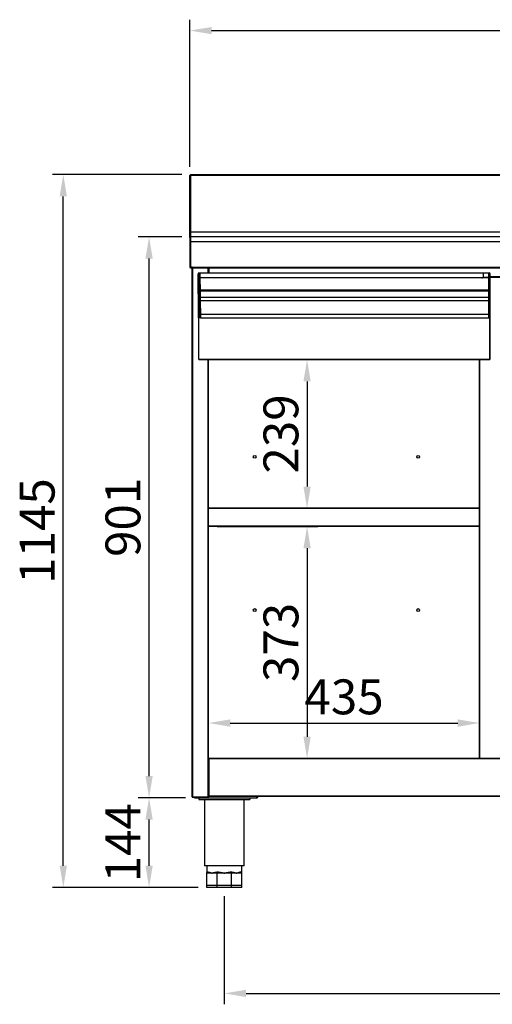
# Model space of a CAD drawing. Units: millimetres. Extents: x 12111 to 36973, y 21174 to 34020.
# Drawn here: x 23181 to 23939, y 27099 to 28681 of the extents above; entities that cross this region are included whole.
import ezdxf

# ---------------------------------------------------------------- set-up
doc = ezdxf.new("R2010")
doc.units = ezdxf.units.MM
doc.styles.add('ACO', font='simplex.shx', dxfattribs={"width": 0.5})

msp = doc.modelspace()

# ---------------------------------------------------------------- linework, layer by layer
at = {"color": 2}
for p, q in [((23453.7, 28444.5), (23453.7, 28680.7)), ((23488.7, 28663.2), (24910.7, 28663.2)), ((23440.7, 28432), (23233.1, 28432)), ((23250.6, 27322), (23250.6, 28397)), ((23440.7, 28332.1), (23370.8, 28332.1)), ((23388.3, 27466), (23388.3, 28297.1)), ((23688.1, 28134.9), (23624.4, 28134.9)), ((23641.9, 28099.9), (23641.9, 27930.9)), ((23687.3, 27895.9), (23624.4, 27895.9)), ((23497.6, 27866.9), (23659.4, 27866.9)), ((23641.9, 27831.9), (23641.9, 27529.2)), ((23483.6, 27507.6), (23483.6, 27568.7)), ((23918.9, 27508.8), (23918.9, 27568.7)), ((23518.6, 27551.2), (23883.9, 27551.2)), ((23498.2, 27494.2), (23659.4, 27494.2)), ((23447, 27431), (23370.8, 27431)), ((23447, 27431), (23370.8, 27431)), ((23388.3, 27322), (23388.3, 27396)), ((23467, 27287), (23233.1, 27287)), ((23467, 27287), (23370.8, 27287)), ((23509, 27273), (23509, 27099.5)), ((23544, 27117), (24855.4, 27117))]:
    msp.add_line(p, q, dxfattribs=at)
at = {"color": 7, "linetype": 'Continuous'}
for p, q in [((23454.6, 28431.4), (23454.7, 28431.4)), ((23454.6, 28431.4), (23454.6, 28429.4)), ((23454.7, 28430.6), (23454.7, 28431.4)), ((24944.7, 28431.4), (23454.7, 28431.4)), ((23453.7, 28429.4), (23453.7, 28430.5)), ((23453.7, 28339.9), (23453.7, 28429.4)), ((23453.7, 28429.4), (23454.6, 28429.4)), ((23454.6, 28429.4), (23454.7, 28429.4)), ((23454.6, 28429.4), (23454.6, 28339.9)), ((23454.7, 28429.9), (23454.7, 28430.6)), ((24944.7, 28430.6), (23454.7, 28430.6)), ((23454.7, 28429.4), (23454.7, 28429.9)), ((23454.7, 28429.4), (23454.7, 28339.9)), ((23453.7, 28331), (23453.7, 28339.9)), ((23454.6, 28339.9), (23454.6, 28332)), ((23454.7, 28339.9), (23454.6, 28339.9)), ((23454.7, 28332.1), (23454.7, 28339.9)), ((24944.7, 28339.3), (23454.7, 28339.3)), ((23453.7, 28331), (23453.7, 28283.3)), ((23453.9, 28331.2), (23453.9, 28331.1)), ((23454.7, 28331.2), (23453.9, 28331.2)), ((23453.9, 28331.1), (23453.9, 28323.1)), ((23453.9, 28331.1), (23454.7, 28331.1)), ((23453.9, 28323.1), (23453.9, 28283.2)), ((23453.9, 28323.1), (23454.7, 28323.1)), ((23454.7, 28324.1), (23454.7, 28332.1)), ((24944.7, 28332.1), (23454.7, 28332.1)), ((23454.7, 28331.2), (23454.7, 28331.1)), ((23454.7, 28331.1), (23454.7, 28323.1)), ((23454.7, 28283.1), (23454.7, 28324.1)), ((24944.7, 28324.1), (23454.7, 28324.1)), ((23454.7, 28323.1), (23454.7, 28283.2)), ((23453.9, 28283.2), (23454.7, 28283.2)), ((23454.6, 28282.4), (23456.2, 28282.4)), ((23454.7, 28283.2), (23454.7, 28283.2)), ((23454.7, 28283.2), (23454.7, 28283.2)), ((23454.7, 28283.2), (23454.7, 28283.2)), ((23454.7, 28283.2), (23454.7, 28283.2)), ((23454.7, 28283.2), (23454.7, 28283.2)), ((23457.7, 28283.1), (23454.7, 28283.1)), ((23456.2, 28282.4), (23456.2, 28283.1)), ((23457.4, 28282.4), (23456.2, 28282.4)), ((23457.4, 27432.7), (23457.4, 28283.1)), ((23457.7, 28283.1), (24941.7, 28283.1)), ((23457.7, 28282.3), (23457.7, 28283.1)), ((23457.7, 28282.3), (24941.7, 28282.3)), ((23458, 28282.3), (23458, 27432.7)), ((23469.8, 28273.9), (23468.3, 28273.9)), ((23468.3, 28273.9), (23468.3, 28273.7)), ((23468.3, 28273.7), (23468.3, 28273.3)), ((23468.3, 28273.3), (23468.4, 28272.5)), ((23469.8, 28273.9), (23469.8, 28273.7)), ((23469.8, 28273.7), (23469.8, 28273.3)), ((23469.8, 28273.3), (23469.9, 28272.5)), ((23469.9, 28273.8), (23469.9, 28268.5)), ((23932.9, 28273.8), (23469.9, 28273.8)), ((23483, 28273.8), (23483, 28282.3)), ((23483.6, 28282.3), (23483.6, 28273.8)), ((23483.6, 28273.8), (23483.6, 28282.3)), ((23484.2, 28282.3), (23484.2, 28273.8)), ((23932.9, 28274), (23932.9, 28266)), ((23932.9, 28274), (23934.4, 28274)), ((23934.4, 28274), (23934.4, 28266)), ((23466.9, 28272.2), (23466.9, 28272.3)), ((23466.9, 28271.8), (23466.9, 28272.2)), ((23466.9, 28271.2), (23466.9, 28271.8)), ((23466.9, 28270.4), (23466.9, 28271.2)), ((23466.9, 28269.5), (23466.9, 28270.4)), ((23466.9, 28268.3), (23466.9, 28269.5)), ((23466.9, 28267.1), (23466.9, 28268.3)), ((23466.9, 28265.8), (23466.9, 28267.1)), ((23467, 28265.8), (23466.9, 28265.8)), ((23467.2, 28245.4), (23466.9, 28265.8)), ((23467.1, 28265.8), (23467, 28265.8)), ((23467.2, 28265.8), (23467.1, 28265.8)), ((23467.4, 28265.8), (23467.2, 28265.8)), ((23467.6, 28265.8), (23467.4, 28265.8)), ((23467.9, 28265.9), (23467.6, 28265.8)), ((23468.1, 28265.9), (23467.9, 28265.9)), ((23468.4, 28265.9), (23468.1, 28265.9)), ((23468.4, 28272.5), (23468.4, 28271.5)), ((23468.4, 28271.5), (23468.4, 28270.3)), ((23468.4, 28270.3), (23468.4, 28268.9)), ((23468.4, 28268.9), (23468.4, 28267.4)), ((23468.4, 28267.4), (23468.4, 28265.9)), ((23469.9, 28265.9), (23468.4, 28265.9)), ((23468.4, 28265.9), (23468.7, 28245.5)), ((23469.9, 28272.9), (23469.8, 28272.9)), ((23469.9, 28272.5), (23469.9, 28271.5)), ((23469.9, 28271.5), (23469.9, 28270.3)), ((23469.9, 28270.3), (23469.9, 28268.9)), ((23469.9, 28268.9), (23469.9, 28267.4)), ((23469.9, 28267.4), (23469.9, 28265.9)), ((23932.9, 28266.2), (23469.9, 28266.2)), ((23469.9, 28265.9), (23470.2, 28245.5)), ((23924.9, 28267.1), (23924.9, 28272.6)), ((23924.9, 28267.1), (23932.9, 28267.1)), ((23932.9, 28266), (23932.9, 28245.6)), ((23932.9, 28266), (23934.4, 28266)), ((23934.4, 28266), (23934.4, 28245.6)), ((23934.4, 28266), (23935.9, 28266)), ((23935.9, 28266), (23935.9, 28272.5)), ((23965.7, 28268), (23935.9, 28268)), ((23965.7, 28267.4), (23935.9, 28267.4)), ((23965.7, 28266.8), (23935.9, 28266.8)), ((23935.9, 28245.6), (23935.9, 28266)), ((23467.3, 28245.4), (23467.2, 28245.4)), ((23467.2, 28245.4), (23467.2, 28245.4)), ((23467.4, 28234.6), (23467.2, 28245.3)), ((23467.5, 28245.4), (23467.3, 28245.4)), ((23467.7, 28245.4), (23467.5, 28245.4)), ((23467.9, 28245.5), (23467.7, 28245.4)), ((23468.1, 28245.5), (23467.9, 28245.5)), ((23468.4, 28245.5), (23468.1, 28245.5)), ((23468.7, 28245.5), (23468.4, 28245.5)), ((23470.2, 28245.5), (23468.7, 28245.5)), ((23468.7, 28245.5), (23468.7, 28245.1)), ((23468.7, 28245.1), (23468.7, 28244.8)), ((23468.7, 28244.8), (23468.7, 28244.6)), ((23468.7, 28244.6), (23468.7, 28244.3)), ((23468.7, 28244.3), (23468.7, 28244.1)), ((23468.7, 28244.1), (23468.7, 28244)), ((23468.7, 28244), (23468.7, 28243.9)), ((23468.7, 28243.9), (23468.9, 28234.6)), ((23470.2, 28243.9), (23468.7, 28243.9)), ((23468.7, 28243.9), (23468.7, 28243.9)), ((23932.9, 28246.1), (23470.2, 28246.1)), ((23470.2, 28245.5), (23470.2, 28245.2)), ((23470.2, 28245), (23476.8, 28245.5)), ((23470.2, 28245.5), (23932.9, 28245.5)), ((23470.2, 28245.2), (23470.2, 28244.9)), ((23470.2, 28244.9), (23470.2, 28244.6)), ((23470.2, 28244.6), (23470.2, 28244.4)), ((23470.2, 28244.4), (23470.2, 28244.2)), ((23470.2, 28244.2), (23470.2, 28244)), ((23470.2, 28244), (23470.2, 28243.9)), ((23470.2, 28243.9), (23470.4, 28234.7)), ((23470.2, 28243.9), (23470.2, 28243.9)), ((23470.4, 28245), (23470.4, 28234.9)), ((23926.3, 28245.5), (23932.9, 28245.1)), ((23932.9, 28245.6), (23932.9, 28244)), ((23932.9, 28245.6), (23934.4, 28245.6)), ((23932.9, 28244), (23932.9, 28234.8)), ((23932.9, 28244), (23934.4, 28244)), ((23934.4, 28245.6), (23934.4, 28244)), ((23934.4, 28245.6), (23935.9, 28245.6)), ((23934.4, 28244), (23934.4, 28234.8)), ((23935.9, 28245.5), (23935.9, 28245.6)), ((23935.9, 28234.8), (23935.9, 28245.5)), ((23467.4, 28233.8), (23467.4, 28234.6)), ((23467.4, 28234.6), (23467.4, 28234.6)), ((23467.4, 28234.6), (23467.5, 28234.6)), ((23467.4, 28232.9), (23467.4, 28233.8)), ((23467.4, 28232), (23467.4, 28232.9)), ((23467.4, 28231.2), (23467.4, 28232)), ((23467.4, 28230.4), (23467.4, 28231.2)), ((23467.4, 28229.7), (23467.4, 28230.4)), ((23467.4, 28229), (23467.4, 28229.7)), ((23467.4, 28228.3), (23467.4, 28229)), ((23467.7, 28205.8), (23467.4, 28228.3)), ((23467.5, 28234.6), (23467.6, 28234.6)), ((23467.6, 28234.6), (23467.8, 28234.6)), ((23467.8, 28234.6), (23468, 28234.6)), ((23468, 28234.6), (23468.3, 28234.6)), ((23468.3, 28234.6), (23468.6, 28234.6)), ((23468.6, 28234.6), (23468.9, 28234.6)), ((23470.4, 28234.7), (23468.9, 28234.6)), ((23468.9, 28234.6), (23468.9, 28233.9)), ((23468.9, 28233.9), (23468.9, 28233.2)), ((23468.9, 28233.2), (23468.9, 28232.5)), ((23468.9, 28232.5), (23468.9, 28231.8)), ((23468.9, 28231.8), (23468.9, 28231.2)), ((23468.9, 28231.2), (23468.9, 28230.5)), ((23468.9, 28230.5), (23468.9, 28230)), ((23468.9, 28230), (23468.9, 28229.4)), ((23470.4, 28229.4), (23468.9, 28229.4)), ((23468.9, 28229.4), (23469.2, 28206.9)), ((23470.4, 28234.9), (23932.9, 28234.9)), ((23470.4, 28230.9), (23470.4, 28234.9)), ((23470.4, 28234.7), (23470.4, 28234.7)), ((23470.4, 28234.7), (23470.4, 28233.9)), ((23470.4, 28233.9), (23470.4, 28233.2)), ((23470.4, 28233.2), (23470.4, 28232.5)), ((23470.4, 28232.5), (23470.4, 28231.8)), ((23470.4, 28231.8), (23470.4, 28231.2)), ((23470.4, 28231.2), (23470.4, 28230.6)), ((23470.4, 28230.6), (23470.4, 28230)), ((23470.4, 28230), (23470.4, 28229.4)), ((23470.4, 28229.6), (23932.9, 28229.6)), ((23470.4, 28229.4), (23470.7, 28206.9)), ((23932.9, 28234.8), (23932.9, 28229.5)), ((23932.9, 28234.8), (23934.4, 28234.8)), ((23932.9, 28229.5), (23932.9, 28207)), ((23932.9, 28229.5), (23934.4, 28229.5)), ((23935.9, 28234.8), (23934.4, 28234.8)), ((23934.4, 28234.8), (23934.4, 28229.5)), ((23934.4, 28229.5), (23934.4, 28207)), ((23935.9, 28228.5), (23935.9, 28234.8)), ((23935.9, 28206), (23935.9, 28228.5)), ((23467.7, 28205.4), (23467.7, 28205.8)), ((23467.8, 28205), (23467.7, 28205.4)), ((23467.8, 28204.5), (23467.8, 28205)), ((23467.8, 28204), (23467.8, 28204.5)), ((23467.8, 28203.5), (23467.8, 28204)), ((23467.8, 28203), (23467.8, 28203.5)), ((23467.8, 28202.4), (23467.8, 28203)), ((23467.8, 28201.8), (23467.8, 28202.4)), ((23467.8, 28201.8), (23467.8, 28135.5)), ((23468.4, 28135.5), (23468.4, 28201.9)), ((23470.7, 28206.9), (23469.2, 28206.9)), ((23469.2, 28206.9), (23469.2, 28206.4)), ((23469.2, 28206.4), (23469.2, 28205.8)), ((23469.2, 28205.8), (23469.2, 28205.2)), ((23469.2, 28205.2), (23469.3, 28204.6)), ((23469.3, 28204.6), (23469.3, 28203.9)), ((23469.3, 28203.9), (23469.3, 28203.3)), ((23469.3, 28203.3), (23469.3, 28202.6)), ((23469.3, 28202.6), (23469.3, 28201.9)), ((23470.8, 28201.9), (23469.3, 28201.9)), ((23470.7, 28207.6), (23932.9, 28207.6)), ((23470.7, 28206.9), (23470.7, 28206.4)), ((23470.7, 28206.4), (23470.7, 28205.9)), ((23470.7, 28205.9), (23470.7, 28205.3)), ((23470.7, 28205.3), (23470.8, 28204.6)), ((23470.8, 28204.6), (23470.8, 28204)), ((23470.8, 28204), (23470.8, 28203.3)), ((23470.8, 28203.3), (23470.8, 28202.6)), ((23470.8, 28202.6), (23470.8, 28201.9)), ((23470.8, 28202), (23932.9, 28202)), ((23932.9, 28207), (23932.9, 28202)), ((23932.9, 28207), (23934.4, 28207)), ((23932.9, 28202), (23934.4, 28202)), ((23934.4, 28207), (23934.4, 28202)), ((23935.4, 28135.5), (23935.4, 28202)), ((23935.8, 28202), (23936, 28202)), ((23935.9, 28202), (23935.9, 28206)), ((23936, 28135.5), (23936, 28202)), ((23468.4, 28135.5), (23467.8, 28135.5)), ((23468.4, 28134.9), (23468.4, 28135.5)), ((23468.4, 28135.5), (23935.4, 28135.5)), ((23468.4, 28134.9), (23935.4, 28134.9)), ((23483, 27432.7), (23483, 28134.9)), ((23483.6, 27493.6), (23483.6, 28134.9)), ((23918.9, 27494.8), (23918.9, 28134.9)), ((23919.5, 27494.8), (23919.5, 28134.9)), ((23936, 28135.5), (23935.4, 28135.5)), ((23935.4, 28135.5), (23935.4, 28134.9)), ((23918.9, 27896.1), (23483.6, 27896.1)), ((23918.9, 27895.5), (23483.6, 27895.5)), ((23918.9, 27867.5), (23483.6, 27867.5)), ((23918.9, 27866.9), (23483.6, 27866.9)), ((23483.6, 27493.6), (23484.2, 27493.6)), ((23484.2, 27494.2), (23484.2, 27493.6)), ((23964.9, 27494.2), (23484.2, 27494.2)), ((23964.9, 27493.6), (23484.2, 27493.6)), ((23484.2, 27493.6), (23484.2, 27433.6)), ((23484.2, 27493.6), (23484.2, 27493.6)), ((23918.9, 27494.8), (23919.5, 27494.8)), ((23919, 27494.2), (23919, 27494.8)), ((23919.5, 27494.8), (23921.5, 27494.8)), ((23919.5, 27494.8), (23919.5, 27494.2)), ((23920, 27494.8), (23920, 27494.2)), ((23921.5, 27494.8), (23964.9, 27494.8)), ((23921.5, 27494.2), (23921.5, 27494.8)), ((23921.5, 27494.2), (23964.9, 27494.2)), ((23458, 27432.7), (23457.4, 27432.7)), ((23458, 27432.7), (23458, 27432.7)), ((23458, 27432.7), (23458, 27432.1)), ((23458, 27432.7), (23458, 27432.7)), ((23458, 27432.7), (23483, 27432.7)), ((23458, 27432.1), (23458, 27432.1)), ((23458, 27432.1), (23483, 27432.1)), ((23461, 27432.1), (23461, 27431)), ((23461, 27431), (23561, 27431)), ((23468, 27431), (23468, 27428.5)), ((23468, 27428.5), (23550, 27428.5)), ((23477.3, 27428.5), (23477.3, 27322)), ((23483, 27432.7), (23483.6, 27432.7)), ((23483, 27432.7), (23483, 27432.1)), ((23484.2, 27433.6), (23483.6, 27433.6)), ((23483.6, 27432.7), (23483.6, 27433.6)), ((23483.6, 27433), (23484.2, 27433)), ((23484.2, 27433.6), (23484.2, 27433)), ((24915.2, 27433.6), (23484.2, 27433.6)), ((23484.2, 27433.6), (23484.2, 27433.6)), ((24915.2, 27433), (23484.2, 27433)), ((23540.8, 27322), (23540.8, 27428.5)), ((23550, 27431), (23550, 27428.5)), ((23561, 27433), (23561, 27431)), ((23540.8, 27322), (23477.3, 27322)), ((23481, 27322), (23481, 27310)), ((23481.6, 27310), (23481, 27310)), ((23481, 27290), (23481, 27310)), ((23489.2, 27310), (23481.6, 27310)), ((23482.9, 27312), (23483.4, 27312)), ((23496.8, 27310), (23489.2, 27310)), ((23497, 27310), (23496.8, 27310)), ((23497.4, 27310), (23496.8, 27310)), ((23497.1, 27310.2), (23497, 27310)), ((23497.3, 27310.3), (23497.1, 27310.2)), ((23497.4, 27310.6), (23497.3, 27310.3)), ((23497.5, 27310.9), (23497.4, 27310.6)), ((23498.2, 27310), (23497.4, 27310)), ((23497.4, 27290), (23497.4, 27310)), ((23497.6, 27311.2), (23497.5, 27310.9)), ((23497.6, 27312), (23497.6, 27311.6)), ((23497.6, 27312), (23499, 27312)), ((23497.6, 27311.6), (23497.6, 27311.2)), ((23509, 27310), (23498.2, 27310)), ((23498.4, 27310), (23498.2, 27310)), ((23498.5, 27310.2), (23498.4, 27310)), ((23498.6, 27310.3), (23498.5, 27310.2)), ((23498.7, 27310.6), (23498.6, 27310.3)), ((23498.8, 27310.9), (23498.7, 27310.6)), ((23498.9, 27311.2), (23498.8, 27310.9)), ((23499, 27312), (23498.9, 27311.6)), ((23498.9, 27311.6), (23498.9, 27311.2)), ((23519.8, 27310), (23509, 27310)), ((23519.1, 27312), (23519.1, 27311.6)), ((23519.1, 27312), (23520.4, 27312)), ((23519.1, 27311.6), (23519.1, 27311.2)), ((23519.1, 27311.2), (23519.2, 27310.9)), ((23519.2, 27310.9), (23519.3, 27310.6)), ((23519.3, 27310.6), (23519.4, 27310.3)), ((23519.4, 27310.3), (23519.5, 27310.2)), ((23519.5, 27310.2), (23519.6, 27310)), ((23519.6, 27310), (23519.8, 27310)), ((23520.6, 27310), (23519.8, 27310)), ((23520.4, 27312), (23520.4, 27311.6)), ((23520.4, 27311.6), (23520.4, 27311.2)), ((23520.4, 27311.2), (23520.5, 27310.9)), ((23520.5, 27310.9), (23520.6, 27310.6)), ((23520.6, 27310.6), (23520.7, 27310.3)), ((23521.2, 27310), (23520.6, 27310)), ((23520.6, 27290), (23520.6, 27310)), ((23520.7, 27310.3), (23520.9, 27310.2)), ((23520.9, 27310.2), (23521, 27310)), ((23521, 27310), (23521.2, 27310)), ((23528.8, 27310), (23521.2, 27310)), ((23536.4, 27310), (23528.8, 27310)), ((23534.6, 27312), (23535.1, 27312)), ((23537, 27310), (23536.4, 27310)), ((23537, 27310), (23537, 27322)), ((23537, 27290), (23537, 27310)), ((23481, 27287), (23481, 27290)), ((23497.4, 27290), (23481, 27290)), ((23497.4, 27287), (23481, 27287)), ((23497.4, 27287), (23497.4, 27290)), ((23520.6, 27290), (23497.4, 27290)), ((23520.6, 27287), (23497.4, 27287)), ((23520.6, 27287), (23520.6, 27290)), ((23537, 27290), (23520.6, 27290)), ((23537, 27287), (23520.6, 27287)), ((23537, 27287), (23537, 27290))]:
    msp.add_line(p, q, dxfattribs=at)
for centre in [(23557.8, 27978.6), (23820.3, 27978.6), (23557.8, 27732.6), (23820.3, 27732.6)]:
    msp.add_circle(centre, 2.25, dxfattribs=at)
for centre, radius, start, end in [((23454.6, 28430.5), 0.9, 90, 180), ((23454.6, 28331), 0.9, 125.5967, 180), ((23454.7, 28331.2), 0.801, 90, 180), ((23454.7, 28331.2), 0.001, 90, 180), ((23454.6, 28283.3), 0.9, 180, 270), ((23454.7, 28283.2), 0.801, 180, 349.9341), ((23468.4, 28272.4), 1.5, 90.7624, 180.7624), ((23934.4, 28272.5), 1.5, 0, 90), ((23468.6, 28245.4), 1.39, 178.6917, 182.8111), ((23468.7, 28245.4), 1.5, 180.7624, 270.7624), ((23934.4, 28245.5), 1.5, 270, 0), ((23468.8, 28228.1), 1.34, 82.7094, 169.3454), ((23934.6, 28228.2), 1.34, 11.4219, 98.0494), ((23480.9, 27311.9), 1.94, 272.0428, 1.9054), ((23481.5, 27311.9), 1.92, 272.6909, 2.4626), ((23536.5, 27311.9), 1.92, 177.5389, 267.3076), ((23537.1, 27311.9), 1.94, 178.0946, 267.9572)]:
    msp.add_arc(centre, radius, start, end, dxfattribs=at)
for points, knots in [([(23453.7, 28339.9), (23453.7, 28339.9), (23453.7, 28339.9), (23453.7, 28339.9), (23453.8, 28339.9), (23454, 28339.9), (23454.3, 28339.9), (23454.5, 28339.9), (23454.6, 28339.9)], [0, 0, 0, 0, 0.013086, 0.142298, 0.357042, 0.571439, 0.785734, 1, 1, 1, 1]), ([(23922.6, 28266), (23922.7, 28266), (23922.8, 28266), (23923.3, 28266.1), (23924, 28266.5), (23924.6, 28266.9), (23924.9, 28267.1), (23924.9, 28267.1)], [0, 0, 0, 0, 0.069129, 0.293168, 0.60599, 0.996192, 1, 1, 1, 1]), ([(23467.7, 28205.8), (23467.7, 28205.9), (23467.7, 28206), (23467.8, 28206.1), (23467.9, 28206.4), (23468.3, 28206.7), (23468.7, 28206.9), (23469.1, 28206.9), (23469.2, 28206.9)], [0, 0, 0, 0, 0.048429, 0.141396, 0.356057, 0.570695, 0.78535, 1, 1, 1, 1]), ([(23469.3, 28201.9), (23469.1, 28201.9), (23468.8, 28201.9), (23468.3, 28201.9), (23468, 28201.8), (23467.8, 28201.8), (23467.8, 28201.8), (23467.8, 28201.8)], [0, 0, 0, 0, 0.213794, 0.427554, 0.641591, 0.856222, 1, 1, 1, 1]), ([(23935.9, 28206), (23935.9, 28206), (23935.9, 28206.1), (23935.9, 28206.3), (23935.7, 28206.5), (23935.4, 28206.8), (23934.9, 28207), (23934.6, 28207), (23934.4, 28207)], [0, 0, 0, 0, 0.048434, 0.141408, 0.356059, 0.570698, 0.78535, 1, 1, 1, 1]), ([(23934.4, 28202), (23934.6, 28202), (23934.9, 28202), (23935.4, 28202), (23935.7, 28202), (23935.9, 28202), (23935.9, 28202), (23935.9, 28202)], [0, 0, 0, 0, 0.213798, 0.427564, 0.641591, 0.856227, 1, 1, 1, 1]), ([(23457.4, 27432.7), (23457.4, 27432.6), (23457.4, 27432.5), (23457.6, 27432.3), (23457.8, 27432.1), (23457.9, 27432.1), (23458, 27432.1)], [0, 0, 0, 0, 0.249977, 0.49998, 0.750036, 1, 1, 1, 1]), ([(23458, 27432.1), (23458, 27432.1), (23458, 27432.1), (23458, 27432.3), (23458, 27432.5), (23458, 27432.6), (23458, 27432.7)], [0, 0, 0, 0, 0.249967, 0.500025, 0.749996, 1, 1, 1, 1]), ([(23561, 27431), (23561.3, 27431), (23561.8, 27431.1), (23562.5, 27431.6), (23562.9, 27432.2), (23563, 27432.8), (23563, 27433)], [0, 0, 0, 0, 0.249989, 0.499991, 0.74999, 1, 1, 1, 1]), ([(23481, 27310), (23481, 27310), (23481, 27310.1), (23481, 27310.4), (23481.2, 27311), (23481.7, 27311.7), (23482.5, 27311.9), (23482.9, 27312)], [0, 0, 0, 0, 0.0031872, 0.0816201, 0.3596829, 0.6408521, 1, 1, 1, 1]), ([(23483.4, 27312), (23484, 27311.9), (23485, 27311.7), (23486.8, 27311), (23488.2, 27310.4), (23489, 27310.1), (23489.2, 27310), (23489.2, 27310)], [0, 0, 0, 0, 0.35915, 0.638677, 0.918384, 0.996813, 1, 1, 1, 1]), ([(23489.2, 27310), (23489.2, 27310), (23489.4, 27310.1), (23490.3, 27310.4), (23491.9, 27311), (23494.5, 27311.7), (23496.5, 27311.9), (23497.6, 27312)], [0, 0, 0, 0, 0.003193, 0.08162, 0.361328, 0.640855, 1, 1, 1, 1]), ([(23499, 27312), (23500.1, 27311.9), (23502.3, 27311.7), (23505.4, 27311), (23507.5, 27310.4), (23508.7, 27310.1), (23509, 27310), (23509, 27310)], [0, 0, 0, 0, 0.359149, 0.638681, 0.918381, 0.996818, 1, 1, 1, 1]), ([(23509, 27310), (23509, 27310), (23509.3, 27310.1), (23510.5, 27310.4), (23512.7, 27311), (23515.8, 27311.7), (23517.9, 27311.9), (23519.1, 27312)], [0, 0, 0, 0, 0.003193, 0.081619, 0.36133, 0.640851, 1, 1, 1, 1]), ([(23520.4, 27312), (23521.5, 27311.9), (23523.5, 27311.7), (23526.1, 27311), (23527.7, 27310.4), (23528.6, 27310.1), (23528.8, 27310), (23528.8, 27310)], [0, 0, 0, 0, 0.359145, 0.638681, 0.91838, 0.996815, 1, 1, 1, 1]), ([(23528.8, 27310), (23528.8, 27310), (23529, 27310.1), (23529.9, 27310.4), (23531.3, 27311), (23533.1, 27311.7), (23534, 27311.9), (23534.6, 27312)], [0, 0, 0, 0, 0.003187, 0.081624, 0.361323, 0.640851, 1, 1, 1, 1]), ([(23535.1, 27312), (23535.5, 27311.9), (23536.3, 27311.8), (23536.8, 27311), (23537, 27310.4), (23537, 27310.1), (23537, 27310), (23537, 27310)], [0, 0, 0, 0, 0.35915, 0.637035, 0.91838, 0.996813, 1, 1, 1, 1])]:
    msp.add_open_spline(points, degree=3, knots=knots, dxfattribs=at)
at = {"color": 2}
for points in [[(23488.7, 28669), (23488.7, 28657.4), (23453.7, 28663.2)], [(23256.4, 28397), (23244.8, 28397), (23250.6, 28432)], [(23394.1, 28297.1), (23382.5, 28297.1), (23388.3, 28332.1)], [(23647.7, 28099.9), (23636.1, 28099.9), (23641.9, 28134.9)], [(23636.1, 27930.9), (23647.7, 27930.9), (23641.9, 27895.9)], [(23647.8, 27831.9), (23636.1, 27831.9), (23641.9, 27866.9)], [(23518.6, 27557), (23518.6, 27545.3), (23483.6, 27551.2)], [(23883.9, 27545.3), (23883.9, 27557), (23918.9, 27551.2)], [(23636.1, 27529.2), (23647.8, 27529.2), (23641.9, 27494.2)], [(23382.5, 27466), (23394.1, 27466), (23388.3, 27431)], [(23394.1, 27396), (23382.5, 27396), (23388.3, 27431)], [(23244.8, 27322), (23256.4, 27322), (23250.6, 27287)], [(23382.5, 27322), (23394.1, 27322), (23388.3, 27287)], [(23544, 27122.8), (23544, 27111.1), (23509, 27117)]]:
    msp.add_solid(points, dxfattribs=at)

# ---------------------------------------------------------------- texts
at = {"color": 2, "char_height": 56, "attachment_point": 5, "rotation": 90, "style": 'ACO'}
for s, insert in [('\\A1;239', (23599.9, 28015.4)), ('\\A1;1145', (23208.6, 27859.5)), ('\\A1;901', (23346.3, 27881.5)), ('\\A1;373', (23599.9, 27680.6)), ('\\A1;144', (23346.3, 27359))]:
    msp.add_mtext(s, dxfattribs=dict(at, insert=insert))
at = {"color": 2, "insert": (23701.3, 27593.2), "char_height": 56, "attachment_point": 5, "style": 'ACO'}
msp.add_mtext('\\A1;435', dxfattribs=at)

doc.saveas('drawing.dxf')
